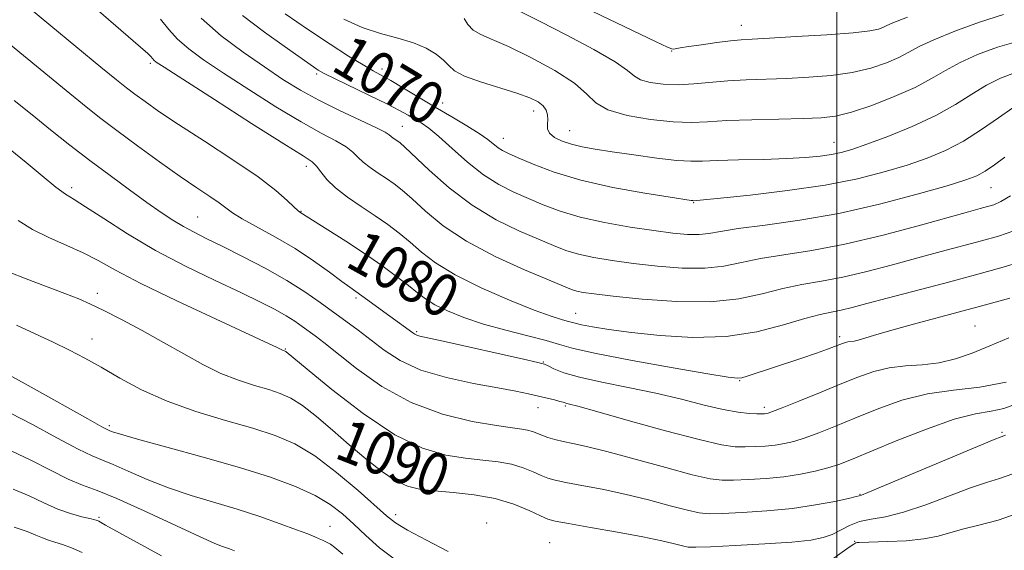
# Model space of a CAD drawing. Extents: x 2059800 to 2062700, y 344800 to 347700.
# Drawn here: x 2061847 to 2062031, y 345857 to 345957 of the extents above; entities that cross this region are included whole.
import ezdxf
from ezdxf.enums import TextEntityAlignment as Align

# ---------------------------------------------------------------- set-up
doc = ezdxf.new("R2010")
doc.units = 0
doc.header["$MEASUREMENT"] = 0
for name, color, linetype, lineweight in [('32000', 7, 'Continuous', 0), ('DTM SPOT ELEVATION', 2, 'Continuous', 13), ('INDEX CONTOUR', 41, 'Continuous', 13), ('INDEX CONTOUR LABEL', 244, 'Continuous', 0), ('INTERMEDIATE CONTOUR', 44, 'Continuous', 0)]:
    doc.layers.add(name, color=color, linetype=linetype, lineweight=lineweight)
doc.styles.add('Style-ITALICS', font='ITALICS.shx')

msp = doc.modelspace()

# ---------------------------------------------------------------- linework, layer by layer
at = {"layer": '32000', "flags": 128}
msp.add_lwpolyline([(2062000, 347500), (2062000, 345000)], dxfattribs=at)
at = {"layer": 'DTM SPOT ELEVATION'}
for p in [(2061982.1, 345955.87, 1061.3), (2061969.03, 345951.07, 1062.1), (2061871.29, 345948.74, 1078.3), (2061914.73, 345947.69, 1069.5), (2061902.48, 345946.72, 1072.3), (2061926.1, 345941.28, 1069.3), (2061943.12, 345939.82, 1068.6), (2061918.51, 345936.96, 1073.2), (2061937.49, 345934.69, 1069.3), (2061949.92, 345936.12, 1067.2), (2061999.45, 345933.92, 1067.2), (2061900.53, 345929.42, 1078.5), (2061856.52, 345925.44, 1085.6), (2062028.87, 345925.43, 1072.9), (2061973.12, 345922.63, 1070.1), (2061880.16, 345919.92, 1083.1), (2061899.55, 345921.03, 1079.9), (2061861.34, 345905.63, 1089.5), (2061909.83, 345904.77, 1082.3), (2061951.04, 345901.91, 1077.2), (2062025.91, 345899.5, 1081.1), (2061921.19, 345898.44, 1081.8), (2061860.37, 345897.1, 1091.3), (2062000.52, 345897.53, 1079.6), (2061896.61, 345895.18, 1087.9), (2061944.97, 345892.77, 1081.9), (2061981.79, 345889.25, 1080.1), (2061943.99, 345884.19, 1084.7), (2061949.1, 345884.53, 1084.2), (2061986.41, 345884.29, 1081.6), (2061863.6, 345880.84, 1093.7), (2062030.96, 345879.59, 1087.8), (2062004.35, 345867.99, 1087.9), (2061861.69, 345863.63, 1099.8), (2061917.26, 345864.15, 1091.5), (2061934.36, 345862.57, 1091.7), (2061904.94, 345861.96, 1095.3), (2061946.17, 345858.88, 1091.1), (2062003.35, 345859.18, 1091.9)]:
    msp.add_point(p, dxfattribs=at)
at = {"layer": 'INDEX CONTOUR'}
for points in [[(2062032.443, 345904.746, 1080), (2062026.261, 345903.042, 1080), (2062014.388, 345899.87, 1080), (2062009.855, 345898.635, 1080), (2062006.854, 345897.754, 1080), (2062003.991, 345896.858, 1080), (2062003.2101, 345896.695, 1080), (2062002.065, 345896.556, 1080), (2062001.579, 345896.439, 1080), (2062001.056, 345896.252, 1080), (2061999.562, 345895.648, 1080), (2061998.238, 345895.15, 1080), (2061996.172, 345894.423, 1080), (2061993.243, 345893.437, 1080), (2061983.173, 345890.111, 1080), (2061982.18, 345889.821, 1080), (2061981.338, 345889.72, 1080), (2061979.615, 345889.916, 1080), (2061975.814, 345890.548, 1080), (2061969.289, 345891.676, 1080), (2061961.6011, 345893.047, 1080), (2061954.868, 345894.331, 1080), (2061950.609, 345895.286, 1080), (2061947.963, 345896.03, 1080), (2061945.4719, 345896.769, 1080), (2061942.026, 345897.669, 1080), (2061937.907, 345898.724, 1080), (2061933.74, 345899.886, 1080), (2061930.057, 345901.105, 1080), (2061926.998, 345902.326, 1080), (2061924.608, 345903.49, 1080), (2061922.85, 345904.579, 1080), (2061921.357, 345905.724, 1080), (2061919.68, 345907.096, 1080), (2061917.458, 345908.819, 1080), (2061914.687, 345910.845, 1080), (2061911.45, 345913.08, 1080), (2061907.91, 345915.396, 1080), (2061904.544, 345917.527, 1080), (2061899.291, 345920.831, 1080), (2061898.912, 345921.148, 1080), (2061898.196, 345921.835, 1080), (2061896.9481, 345923.062, 1080), (2061894.834, 345924.918, 1080), (2061891.488, 345927.469, 1080), (2061886.771, 345930.687, 1080), (2061881.464, 345934.138, 1080), (2061876.577, 345937.295, 1080), (2061872.894, 345939.746, 1080), (2061870.289, 345941.5651, 1080), (2061868.408, 345942.946, 1080), (2061866.842, 345944.143, 1080), (2061864.951, 345945.652, 1080), (2061862.0371, 345948.032, 1080), (2061852.633, 345955.782, 1080), (2061847.88, 345959.72, 1080)], [(2062032.958, 345940.413, 1070), (2062030.319, 345938.554, 1070), (2062027.1321, 345936.332, 1070), (2062023.73, 345934.178, 1070), (2062020.359, 345932.422, 1070), (2062016.899, 345930.985, 1070), (2062013.141, 345929.688, 1070), (2062008.869, 345928.391, 1070), (2062003.835, 345927.117, 1070), (2061997.783, 345925.93, 1070), (2061990.725, 345924.892, 1070), (2061983.739, 345924.054, 1070), (2061978.171, 345923.465, 1070), (2061974.991, 345923.147, 1070), (2061973.095, 345922.999, 1070), (2061972.97, 345923.007, 1070), (2061972.658, 345923.049, 1070), (2061968.764, 345923.651, 1070), (2061963.969, 345924.42, 1070), (2061957.985, 345925.502, 1070), (2061951.991, 345926.841, 1070), (2061946.965, 345928.351, 1070), (2061943.069, 345929.833, 1070), (2061940.262, 345931.057, 1070), (2061938.449, 345931.871, 1070), (2061937.321, 345932.419, 1070), (2061936.514, 345932.92, 1070), (2061934.574, 345934.441, 1070), (2061932.941, 345935.592, 1070), (2061930.629, 345937.049, 1070), (2061927.803, 345938.737, 1070), (2061924.712, 345940.559, 1070), (2061918.741, 345944.11, 1070), (2061916.374, 345945.497, 1070), (2061913.074, 345947.341, 1070), (2061911.161, 345948.451, 1070), (2061908.447, 345950.11, 1070), (2061904.984, 345952.319, 1070), (2061900.942, 345955.004, 1070), (2061896.569, 345958.022, 1070)], [(2061971.082, 345858.291, 1090), (2061969.551, 345858.688, 1090), (2061967.154, 345859.266, 1090), (2061963.607, 345860.014, 1090), (2061958.862, 345860.893, 1090), (2061953.836, 345861.769, 1090), (2061949.684, 345862.481, 1090), (2061947.208, 345862.9381, 1090), (2061945.781, 345863.339, 1090), (2061944.42, 345863.952, 1090), (2061942.328, 345864.95, 1090), (2061939.46, 345866.128, 1090), (2061935.958, 345867.181, 1090), (2061932.016, 345867.882, 1090), (2061928.051, 345868.303, 1090), (2061924.532, 345868.593, 1090), (2061921.777, 345868.913, 1090), (2061919.488, 345869.492, 1090), (2061917.214, 345870.577, 1090), (2061914.6, 345872.334, 1090), (2061911.679, 345874.63, 1090), (2061908.577, 345877.254, 1090), (2061905.436, 345879.979, 1090), (2061902.446, 345882.523, 1090), (2061899.809, 345884.589, 1090), (2061897.633, 345885.977, 1090), (2061895.645, 345886.8789, 1090), (2061893.473, 345887.586, 1090), (2061890.837, 345888.358, 1090), (2061887.803, 345889.335, 1090), (2061884.527, 345890.627, 1090), (2061881.125, 345892.306, 1090), (2061877.564, 345894.2889, 1090), (2061873.772, 345896.452, 1090), (2061869.762, 345898.658, 1090), (2061865.8839, 345900.713, 1090), (2061862.571, 345902.409, 1090), (2061860.069, 345903.626, 1090), (2061857.86, 345904.592, 1090), (2061855.239, 345905.625, 1090), (2061848.0121, 345908.356, 1090), (2061844.849, 345909.581, 1090)], [(2062032.992, 345871.801, 1090), (2062030.491, 345870.944, 1090), (2062028.051, 345870.207, 1090), (2062025.054, 345869.208, 1090), (2062016.675, 345866.017, 1090), (2062012.488, 345864.597, 1090), (2062009.091, 345863.765, 1090), (2062006.417, 345863.299, 1090), (2062004.246, 345862.843, 1090), (2062002.376, 345862.132, 1090), (2061999.091, 345860.458, 1090), (2061997.396, 345859.845, 1090), (2061995.081, 345859.396, 1090), (2061991.536, 345859.029, 1090), (2061986.481, 345858.681, 1090), (2061980.955, 345858.374, 1090), (2061976.326, 345858.148, 1090), (2061973.577, 345858.042, 1090), (2061972.145, 345858.081, 1090), (2061971.082, 345858.291, 1090)], [(2061873.349, 345856.421, 1100), (2061862.876, 345862.204, 1100), (2061861.6061, 345862.926, 1100), (2061861.361, 345863.041, 1100), (2061860.895, 345863.182, 1100), (2061859.97, 345863.407, 1100), (2061858.417, 345863.773, 1100), (2061856.345, 345864.3489, 1100), (2061853.937, 345865.206, 1100), (2061851.336, 345866.368, 1100), (2061848.55, 345867.675, 1100), (2061845.55, 345868.918, 1100)]]:
    msp.add_polyline3d(points, dxfattribs=at)
at = {"layer": 'INTERMEDIATE CONTOUR'}
for points in [[(2062013.231, 345957.422, 1062), (2062010.513, 345956.339, 1062), (2062009.242, 345955.774, 1062), (2062008.609, 345955.457, 1062), (2062007.827, 345955.1591, 1062), (2062006.203, 345954.835, 1062), (2062003.064, 345954.4791, 1062), (2061998.095, 345954.101, 1062), (2061992.389, 345953.746, 1062), (2061987.393, 345953.4699, 1062), (2061984.144, 345953.3039, 1062), (2061982.037, 345953.172, 1062), (2061980.061, 345952.973, 1062), (2061977.476, 345952.6401, 1062), (2061974.644, 345952.2411, 1062), (2061972.2, 345951.879, 1062), (2061970.626, 345951.634, 1062), (2061969.386, 345951.42, 1062), (2061969.072, 345951.436, 1062), (2061968.219, 345951.785, 1062), (2061966.138, 345952.765, 1062), (2061934.9271, 345967.746, 1062)], [(2062032.251, 345897.317, 1082), (2062028.6419, 345895.783, 1082), (2062025.34, 345894.4361, 1082), (2062022.239, 345893.362, 1082), (2062019.171, 345892.633, 1082), (2062016.014, 345892.262, 1082), (2062012.844, 345892.037, 1082), (2062009.787, 345891.686, 1082), (2062006.896, 345890.991, 1082), (2062003.931, 345889.943, 1082), (2062000.581, 345888.581, 1082), (2061996.707, 345886.991, 1082), (2061992.861, 345885.426, 1082), (2061989.768, 345884.183, 1082), (2061987.95, 345883.475, 1082), (2061987.11, 345883.183, 1082), (2061986.743, 345883.107, 1082), (2061986.404, 345883.078, 1082), (2061985.866, 345883.067, 1082), (2061984.96, 345883.081, 1082), (2061983.527, 345883.144, 1082), (2061981.4619, 345883.36, 1082), (2061978.669, 345883.852, 1082), (2061975.094, 345884.695, 1082), (2061970.8341, 345885.771, 1082), (2061966.0289, 345886.916, 1082), (2061960.892, 345887.993, 1082), (2061955.942, 345888.985, 1082), (2061951.772, 345889.907, 1082), (2061948.827, 345890.759, 1082), (2061946.961, 345891.485, 1082), (2061945.874, 345892.017, 1082), (2061945.157, 345892.343, 1082), (2061943.949, 345892.676, 1082), (2061941.275, 345893.287, 1082), (2061926.182, 345896.671, 1082), (2061921.833, 345897.628, 1082), (2061921.264, 345897.787, 1082), (2061920.895, 345897.962, 1082), (2061920.483, 345898.236, 1082), (2061916.181, 345901.342, 1082), (2061910.943, 345905.183, 1082), (2061908.695, 345906.774, 1082), (2061907.179, 345907.881, 1082), (2061904.871, 345909.594, 1082), (2061901.875, 345911.735, 1082), (2061898.414, 345914.014, 1082), (2061894.749, 345916.169, 1082), (2061888.518, 345919.607, 1082), (2061886.697, 345920.741, 1082), (2061885.44, 345921.657, 1082), (2061884.179, 345922.599, 1082), (2061882.432, 345923.794, 1082), (2061880.031, 345925.395, 1082), (2061876.891, 345927.537, 1082), (2061873.031, 345930.263, 1082), (2061868.892, 345933.262, 1082), (2061865.018, 345936.13, 1082), (2061861.744, 345938.623, 1082), (2061858.572, 345941.129, 1082), (2061854.794, 345944.195, 1082), (2061834.173, 345961.131, 1082)], [(2062035.561, 345911.845, 1078), (2062031.156, 345910.51, 1078), (2062025.983, 345909.086, 1078), (2062020.219, 345907.555, 1078), (2062009.4289, 345904.717, 1078), (2062005.636, 345903.701, 1078), (2062002.884, 345902.975, 1078), (2062000.787, 345902.475, 1078), (2061998.939, 345902.112, 1078), (2061996.8469, 345901.674, 1078), (2061993.995, 345900.919, 1078), (2061990, 345899.724, 1078), (2061984.988, 345898.439, 1078), (2061979.218, 345897.5361, 1078), (2061973.004, 345897.353, 1078), (2061966.89, 345897.713, 1078), (2061961.48, 345898.309, 1078), (2061957.25, 345898.881, 1078), (2061954.182, 345899.365, 1078), (2061952.134, 345899.744, 1078), (2061950.917, 345900.017, 1078), (2061949.449, 345900.441, 1078), (2061948.36, 345900.742, 1078), (2061946.446, 345901.3481, 1078), (2061943.258, 345902.507, 1078), (2061938.597, 345904.367, 1078), (2061933.287, 345906.68, 1078), (2061928.406, 345909.101, 1078), (2061924.769, 345911.345, 1078), (2061922.139, 345913.374, 1078), (2061920.017, 345915.214, 1078), (2061917.966, 345916.901, 1078), (2061915.812, 345918.516, 1078), (2061913.443, 345920.155, 1078), (2061910.824, 345921.882, 1078), (2061908.222, 345923.65, 1078), (2061905.977, 345925.384, 1078), (2061904.345, 345927.003, 1078), (2061903.223, 345928.4049, 1078), (2061902.4199, 345929.4811, 1078), (2061901.608, 345930.272, 1078), (2061899.909, 345931.41, 1078), (2061896.304, 345933.672, 1078), (2061890.275, 345937.497, 1078), (2061883.292, 345941.957, 1078), (2061873.85, 345948.023, 1078), (2061872.384, 345948.9939, 1078), (2061871.955, 345949.33, 1078), (2061871.742, 345949.564, 1078), (2061871.299, 345950.111, 1078), (2061870.84, 345950.577, 1078), (2061869.468, 345951.798, 1078), (2061861.12, 345958.987, 1078)], [(2062031.204, 345957.908, 1064), (2062026.728, 345956.456, 1064), (2062022.112, 345954.772, 1064), (2062018.163, 345953.169, 1064), (2062015.436, 345951.882, 1064), (2062013.4899, 345950.828, 1064), (2062011.633, 345949.848, 1064), (2062009.291, 345948.83, 1064), (2062006.369, 345947.8509, 1064), (2062002.89, 345947.036, 1064), (2061998.921, 345946.476, 1064), (2061994.706, 345946.131, 1064), (2061990.532, 345945.929, 1064), (2061982.995, 345945.667, 1064), (2061979.57, 345945.471, 1064), (2061973.186, 345944.886, 1064), (2061970.21, 345944.739, 1064), (2061967.413, 345944.843, 1064), (2061964.992, 345945.175, 1064), (2061963.183, 345945.683, 1064), (2061962.024, 345946.36, 1064), (2061960.759, 345947.391, 1064), (2061958.432, 345949.008, 1064), (2061954.416, 345951.326, 1064), (2061949.397, 345953.999, 1064), (2061944.388, 345956.565, 1064), (2061937.007, 345960.26, 1064)], [(2062033.151, 345917.336, 1076), (2062030.286, 345916.381, 1076), (2062027.115, 345915.495, 1076), (2062019.554, 345913.4859, 1076), (2062015.162, 345912.301, 1076), (2062010.43, 345911.001, 1076), (2062005.639, 345909.729, 1076), (2062001.121, 345908.657, 1076), (2061997.111, 345907.891, 1076), (2061993.438, 345907.263, 1076), (2061989.832, 345906.533, 1076), (2061986.008, 345905.563, 1076), (2061981.62, 345904.611, 1076), (2061976.308, 345904.033, 1076), (2061969.964, 345904.075, 1076), (2061963.489, 345904.535, 1076), (2061958.0379, 345905.1, 1076), (2061954.463, 345905.522, 1076), (2061952.411, 345905.816, 1076), (2061951.229, 345906.06, 1076), (2061950.247, 345906.366, 1076), (2061948.731, 345906.9699, 1076), (2061945.931, 345908.139, 1076), (2061941.402, 345910.055, 1076), (2061935.919, 345912.555, 1076), (2061930.563, 345915.391, 1076), (2061926.202, 345918.312, 1076), (2061922.861, 345921.049, 1076), (2061920.354, 345923.3319, 1076), (2061918.479, 345924.979, 1076), (2061916.972, 345926.166, 1076), (2061915.554, 345927.157, 1076), (2061914.027, 345928.164, 1076), (2061912.508, 345929.196, 1076), (2061911.199, 345930.207, 1076), (2061910.205, 345931.17, 1076), (2061909.257, 345932.119, 1076), (2061907.9909, 345933.101, 1076), (2061906.08, 345934.203, 1076), (2061903.331, 345935.663, 1076), (2061899.587, 345937.754, 1076), (2061894.845, 345940.616, 1076), (2061889.724, 345943.85, 1076), (2061884.996, 345946.921, 1076), (2061881.267, 345949.423, 1076), (2061878.474, 345951.461, 1076), (2061876.39, 345953.267, 1076), (2061874.756, 345955.059, 1076), (2061873.2109, 345957.004, 1076)], [(2062032.526, 345923.881, 1074), (2062030.741, 345922.826, 1074), (2062029.416, 345922.2531, 1074), (2062028.247, 345921.9051, 1074), (2062026.864, 345921.535, 1074), (2062024.643, 345920.929, 1074), (2062015.225, 345918.301, 1074), (2062008.394, 345916.483, 1074), (2062001.455, 345914.839, 1074), (2061995.282, 345913.671, 1074), (2061990.029, 345912.851, 1074), (2061985.669, 345912.147, 1074), (2061982.084, 345911.3951, 1074), (2061978.794, 345910.725, 1074), (2061975.228, 345910.337, 1074), (2061970.986, 345910.372, 1074), (2061966.371, 345910.728, 1074), (2061961.858, 345911.244, 1074), (2061957.844, 345911.788, 1074), (2061954.406, 345912.3561, 1074), (2061951.545, 345912.978, 1074), (2061949.171, 345913.692, 1074), (2061946.846, 345914.59, 1074), (2061944.041, 345915.778, 1074), (2061940.384, 345917.36, 1074), (2061936.114, 345919.443, 1074), (2061931.626, 345922.134, 1074), (2061927.311, 345925.412, 1074), (2061923.542, 345928.74, 1074), (2061918.991, 345933.058, 1074), (2061918.132, 345933.816, 1074), (2061917.666, 345934.159, 1074), (2061916.795, 345934.742, 1074), (2061916.421, 345935.031, 1074), (2061916.065, 345935.338, 1074), (2061915.291, 345935.832, 1074), (2061913.563, 345936.72, 1074), (2061906.753, 345939.917, 1074), (2061902.87, 345941.837, 1074), (2061899.416, 345943.735, 1074), (2061896.155, 345945.742, 1074), (2061892.667, 345948.058, 1074), (2061888.684, 345950.823, 1074), (2061884.565, 345953.928, 1074), (2061880.824, 345957.203, 1074)], [(2062031.483, 345931.168, 1072), (2062029.535, 345929.733, 1072), (2062027.7959, 345928.542, 1072), (2062026.26, 345927.682, 1072), (2062024.189, 345926.888, 1072), (2062020.664, 345925.805, 1072), (2062015.069, 345924.201, 1072), (2062008.005, 345922.343, 1072), (2062000.38, 345920.619, 1072), (2061993.037, 345919.331, 1072), (2061986.568, 345918.4249, 1072), (2061981.505, 345917.76, 1072), (2061978.16, 345917.227, 1072), (2061975.969, 345916.839, 1072), (2061974.147, 345916.641, 1072), (2061972.008, 345916.669, 1072), (2061969.253, 345916.922, 1072), (2061965.6781, 345917.388, 1072), (2061961.224, 345918.053, 1072), (2061956.401, 345918.897, 1072), (2061951.86, 345919.895, 1072), (2061948.096, 345921.017, 1072), (2061944.961, 345922.211, 1072), (2061942.152, 345923.418, 1072), (2061939.404, 345924.628, 1072), (2061936.615, 345926.031, 1072), (2061933.725, 345927.865, 1072), (2061930.728, 345930.246, 1072), (2061927.8491, 345932.801, 1072), (2061925.369, 345935.033, 1072), (2061923.483, 345936.574, 1072), (2061922.049, 345937.574, 1072), (2061920.836, 345938.31, 1072), (2061919.594, 345939.038, 1072), (2061917.98, 345939.933, 1072), (2061915.629, 345941.146, 1072), (2061912.371, 345942.7431, 1072), (2061905.802, 345945.9099, 1072), (2061903.893, 345946.866, 1072), (2061902.772, 345947.495, 1072), (2061901.8899, 345948.08, 1072), (2061896.3511, 345951.988, 1072), (2061892.703, 345954.586, 1072), (2061888.585, 345957.727, 1072)], [(2062033.48, 345947.04, 1068), (2062030.646, 345945.9929, 1068), (2062028.0261, 345944.6651, 1068), (2062025.316, 345942.98, 1068), (2062022.243, 345941.034, 1068), (2062018.5441, 345938.962, 1068), (2062014.126, 345936.909, 1068), (2062009.567, 345935.051, 1068), (2062005.619, 345933.572, 1068), (2062002.81, 345932.595, 1068), (2062000.786, 345932.008, 1068), (2061998.974, 345931.637, 1068), (2061996.854, 345931.3389, 1068), (2061994.137, 345931.089, 1068), (2061990.588, 345930.893, 1068), (2061986.156, 345930.749, 1068), (2061981.522, 345930.636, 1068), (2061977.547, 345930.5251, 1068), (2061974.79, 345930.413, 1068), (2061972.585, 345930.386, 1068), (2061969.961, 345930.557, 1068), (2061966.245, 345930.992, 1068), (2061961.95, 345931.583, 1068), (2061957.889, 345932.179, 1068), (2061954.691, 345932.669, 1068), (2061952.245, 345933.106, 1068), (2061950.257, 345933.584, 1068), (2061948.51, 345934.176, 1068), (2061947.082, 345934.875, 1068), (2061946.13, 345935.653, 1068), (2061945.74, 345936.484, 1068), (2061945.718, 345937.349, 1068), (2061945.806, 345938.228, 1068), (2061945.771, 345939.104, 1068), (2061945.51, 345939.954, 1068), (2061944.946, 345940.759, 1068), (2061943.98, 345941.515, 1068), (2061942.407, 345942.286, 1068), (2061940.0001, 345943.152, 1068), (2061933.158, 345945.259, 1068), (2061930.175, 345946.34, 1068), (2061928.33, 345947.341, 1068), (2061927.2361, 345948.313, 1068), (2061926.265, 345949.336, 1068), (2061924.895, 345950.455, 1068), (2061923.011, 345951.584, 1068), (2061920.6051, 345952.601, 1068), (2061917.697, 345953.446, 1068), (2061914.4399, 345954.311, 1068), (2061911.018, 345955.446, 1068), (2061907.582, 345957.04, 1068)], [(2062034.023, 345952.914, 1066), (2062030.104, 345951.748, 1066), (2062026.379, 345950.383, 1066), (2062023.094, 345948.917, 1066), (2062020.36, 345947.425, 1066), (2062017.738, 345945.882, 1066), (2062014.656, 345944.24, 1066), (2062010.7539, 345942.501, 1066), (2062006.535, 345940.867, 1066), (2062002.7149, 345939.592, 1066), (2061999.747, 345938.85, 1066), (2061997.023, 345938.517, 1066), (2061993.671, 345938.388, 1066), (2061989.125, 345938.292, 1066), (2061984.036, 345938.174, 1066), (2061979.36, 345938.01, 1066), (2061975.756, 345937.802, 1066), (2061972.683, 345937.6701, 1066), (2061969.303, 345937.763, 1066), (2061965.075, 345938.195, 1066), (2061960.663, 345938.959, 1066), (2061957.029, 345940.013, 1066), (2061954.781, 345941.3349, 1066), (2061953.1, 345942.9759, 1066), (2061950.811, 345945.005, 1066), (2061947.107, 345947.409, 1066), (2061942.647, 345949.844, 1066), (2061938.456, 345951.885, 1066), (2061935.34, 345953.241, 1066), (2061933.2219, 345954.1499, 1066), (2061931.803, 345954.984, 1066), (2061930.82, 345956.016, 1066), (2061930.139, 345957.12, 1066)], [(2062031.72, 345889, 1084), (2062026.8189, 345888.039, 1084), (2062021.884, 345887.506, 1084), (2062016.9701, 345886.83, 1084), (2062012.151, 345885.588, 1084), (2062007.569, 345883.952, 1084), (2062003.383, 345882.244, 1084), (2061999.724, 345880.735, 1084), (2061996.61, 345879.495, 1084), (2061994.032, 345878.544, 1084), (2061991.941, 345877.886, 1084), (2061990.144, 345877.4611, 1084), (2061988.4089, 345877.19, 1084), (2061986.562, 345877.009, 1084), (2061984.656, 345876.898, 1084), (2061982.801, 345876.8481, 1084), (2061980.943, 345876.896, 1084), (2061978.356, 345877.2629, 1084), (2061974.1509, 345878.214, 1084), (2061967.8841, 345879.878, 1084), (2061960.896, 345881.828, 1084), (2061954.975, 345883.501, 1084), (2061951.457, 345884.476, 1084), (2061949.883, 345884.889, 1084), (2061949.343, 345885.019, 1084), (2061948.684, 345885.216, 1084), (2061948.059, 345885.391, 1084), (2061947.029, 345885.654, 1084), (2061945.65, 345885.988, 1084), (2061944.028, 345886.369, 1084), (2061942.181, 345886.787, 1084), (2061939.781, 345887.285, 1084), (2061936.413, 345887.919, 1084), (2061931.873, 345888.749, 1084), (2061926.7889, 345889.839, 1084), (2061922.001, 345891.258, 1084), (2061918.154, 345893.027, 1084), (2061915.118, 345894.987, 1084), (2061910.22, 345898.705, 1084), (2061903.12, 345903.908, 1084), (2061900.28, 345905.894, 1084), (2061896.872, 345908.045, 1084), (2061892.819, 345910.329, 1084), (2061888.582, 345912.551, 1084), (2061884.756, 345914.47, 1084), (2061881.781, 345915.926, 1084), (2061879.473, 345917.072, 1084), (2061877.491, 345918.138, 1084), (2061875.515, 345919.339, 1084), (2061873.306, 345920.8129, 1084), (2061870.645, 345922.681, 1084), (2061867.394, 345925.016, 1084), (2061863.736, 345927.695, 1084), (2061859.932, 345930.546, 1084), (2061856.202, 345933.421, 1084), (2061852.593, 345936.271, 1084), (2061849.11, 345939.071, 1084), (2061845.77, 345941.789, 1084)], [(2062033.673, 345884.914, 1086), (2062031.32, 345884.048, 1086), (2062028.912, 345883.555, 1086), (2062025.968, 345883.047, 1086), (2062021.9949, 345882.033, 1086), (2062016.767, 345880.203, 1086), (2062011.127, 345877.964, 1086), (2062002.742, 345874.4789, 1086), (2062000.36, 345873.564, 1086), (2061998.295, 345872.906, 1086), (2061995.932, 345872.298, 1086), (2061993.178, 345871.738, 1086), (2061990.075, 345871.273, 1086), (2061986.72, 345870.94, 1086), (2061983.445, 345870.728, 1086), (2061980.643, 345870.614, 1086), (2061978.478, 345870.614, 1086), (2061976.214, 345870.89, 1086), (2061972.887, 345871.642, 1086), (2061967.904, 345872.9689, 1086), (2061962.153, 345874.554, 1086), (2061956.891, 345875.976, 1086), (2061953.082, 345876.921, 1086), (2061950.512, 345877.487, 1086), (2061948.674, 345877.875, 1086), (2061947.1451, 345878.252, 1086), (2061945.829, 345878.643, 1086), (2061944.711, 345879.0351, 1086), (2061942.9021, 345879.753, 1086), (2061942.02, 345880.018, 1086), (2061940.941, 345880.208, 1086), (2061939.187, 345880.442, 1086), (2061936.202, 345880.867, 1086), (2061931.648, 345881.645, 1086), (2061926.059, 345882.996, 1086), (2061920.183, 345885.154, 1086), (2061914.695, 345888.192, 1086), (2061909.9611, 345891.541, 1086), (2061903.8, 345896.434, 1086), (2061902.196, 345897.656, 1086), (2061899.781, 345899.432, 1086), (2061898.398, 345900.399, 1086), (2061896.738, 345901.447, 1086), (2061894.667, 345902.605, 1086), (2061891.925, 345903.998, 1086), (2061888.222, 345905.7759, 1086), (2061883.411, 345908.044, 1086), (2061877.908, 345910.724, 1086), (2061872.274, 345913.693, 1086), (2061867.029, 345916.782, 1086), (2061862.542, 345919.638, 1086), (2061859.146, 345921.861, 1086), (2061856.977, 345923.231, 1086), (2061855.404, 345924.24, 1086), (2061853.5991, 345925.562, 1086), (2061850.987, 345927.655, 1086), (2061847.986, 345930.133, 1086), (2061843.352, 345933.981, 1086)], [(2061971.985, 345864.967, 1088), (2061968.728, 345865.828, 1088), (2061964.654, 345866.91, 1088), (2061960.249, 345867.9951, 1088), (2061955.972, 345868.907, 1088), (2061952.174, 345869.628, 1088), (2061949.179, 345870.178, 1088), (2061947.177, 345870.595, 1088), (2061945.805, 345870.991, 1088), (2061944.565, 345871.493, 1088), (2061943.046, 345872.182, 1088), (2061941.181, 345872.94, 1088), (2061938.989, 345873.599, 1088), (2061936.479, 345874.0451, 1088), (2061933.619, 345874.373, 1088), (2061930.367, 345874.73, 1088), (2061926.6551, 345875.326, 1088), (2061922.315, 345876.624, 1088), (2061917.152, 345879.146, 1088), (2061911.191, 345883.124, 1088), (2061905.331, 345887.625, 1088), (2061900.689, 345891.421, 1088), (2061896.762, 345894.676, 1088), (2061896.659, 345894.742, 1088), (2061896.564, 345894.785, 1088), (2061896.191, 345894.9019, 1088), (2061896.035, 345894.963, 1088), (2061895.437, 345895.285, 1088), (2061894.963, 345895.527, 1088), (2061893.422, 345896.256, 1088), (2061883.633, 345900.78, 1088), (2061876.238, 345904.236, 1088), (2061869.483, 345907.4999, 1088), (2061864.739, 345909.963, 1088), (2061861.48, 345911.761, 1088), (2061858.701, 345913.216, 1088), (2061855.622, 345914.606, 1088), (2061852.352, 345916.039, 1088), (2061849.225, 345917.58, 1088), (2061846.501, 345919.2709, 1088)], [(2061927.106, 345857.218, 1092), (2061923.069, 345859.349, 1092), (2061919.523, 345861.275, 1092), (2061917.244, 345862.637, 1092), (2061915.57, 345863.909, 1092), (2061910.227, 345868.674, 1092), (2061906.211, 345872.066, 1092), (2061902.107, 345875.173, 1092), (2061898.386, 345877.411, 1092), (2061894.698, 345878.999, 1092), (2061890.486, 345880.354, 1092), (2061885.391, 345881.829, 1092), (2061879.831, 345883.514, 1092), (2061874.42, 345885.434, 1092), (2061869.655, 345887.576, 1092), (2061865.566, 345889.766, 1092), (2061862.0691, 345891.791, 1092), (2061859.033, 345893.502, 1092), (2061856.157, 345895.014, 1092), (2061853.097, 345896.502, 1092), (2061846.2, 345899.672, 1092)], [(2061917.27, 345855.659, 1094), (2061914.242, 345857.96, 1094), (2061911.67, 345860.228, 1094), (2061909.411, 345862.366, 1094), (2061907.289, 345864.302, 1094), (2061904.989, 345866.079, 1094), (2061902.161, 345867.767, 1094), (2061898.493, 345869.436, 1094), (2061893.821, 345871.152, 1094), (2061888.018, 345872.9851, 1094), (2061881.191, 345874.944, 1094), (2061874.392, 345876.809, 1094), (2061868.907, 345878.302, 1094), (2061865.669, 345879.223, 1094), (2061864.2081, 345879.687, 1094), (2061863.697, 345879.887, 1094), (2061863.312, 345880.0631, 1094), (2061862.2191, 345880.642, 1094), (2061859.5821, 345882.098, 1094), (2061849.535, 345887.711, 1094), (2061844.853, 345890.305, 1094)], [(2061907.345, 345856.775, 1096), (2061905.882, 345858.029, 1096), (2061905.033, 345858.62, 1096), (2061903.553, 345859.3589, 1096), (2061902.944, 345859.65, 1096), (2061902.114, 345860.013, 1096), (2061900.802, 345860.539, 1096), (2061898.7069, 345861.333, 1096), (2061895.637, 345862.455, 1096), (2061891.821, 345863.788, 1096), (2061887.592, 345865.166, 1096), (2061878.914, 345867.776, 1096), (2061874.691, 345869.186, 1096), (2061870.697, 345870.755, 1096), (2061867.162, 345872.2891, 1096), (2061864.345, 345873.533, 1096), (2061862.317, 345874.3611, 1096), (2061860.401, 345875.164, 1096), (2061857.734, 345876.46, 1096), (2061853.766, 345878.5721, 1096), (2061849.208, 345881.032, 1096), (2061845.085, 345883.176, 1096)], [(2062031.579, 345879.044, 1088), (2062030.766, 345878.74, 1088), (2062029.487, 345878.226, 1088), (2062026.343, 345876.921, 1088), (2062008.9309, 345869.602, 1088), (2062005.818, 345868.314, 1088), (2062004.604, 345867.832, 1088), (2062004.185, 345867.695, 1088), (2062003.61, 345867.546, 1088), (2062002.191, 345867.211, 1088), (2061999.612, 345866.649, 1088), (2061996.014, 345865.973, 1088), (2061991.652, 345865.337, 1088), (2061986.851, 345864.866, 1088), (2061982.232, 345864.558, 1088), (2061978.485, 345864.3811, 1088), (2061976.028, 345864.328, 1088), (2061974.179, 345864.485, 1088), (2061971.985, 345864.967, 1088)], [(2061887.076, 345857.376, 1098), (2061886.113, 345857.745, 1098), (2061884.804, 345858.182, 1098), (2061883.374, 345858.764, 1098), (2061880.476, 345860.069, 1098), (2061870.116, 345864.891, 1098), (2061864.992, 345867.179, 1098), (2061861.321, 345868.66, 1098), (2061858.584, 345869.686, 1098), (2061855.886, 345870.822, 1098), (2061852.566, 345872.467, 1098), (2061848.881, 345874.353, 1098), (2061845.318, 345876.047, 1098)], [(2062034.84, 345864.72, 1092), (2062030.215, 345863.148, 1092), (2062026.616, 345862.187, 1092), (2062023.765, 345861.495, 1092), (2062021.362, 345860.801, 1092), (2062019.011, 345860.134, 1092), (2062016.293, 345859.597, 1092), (2062012.9759, 345859.266, 1092), (2062009.562, 345859.097, 1092), (2062004.179, 345858.941, 1092), (2062003.821, 345858.919, 1092), (2062003.569, 345858.872, 1092), (2062003.1459, 345858.652, 1092), (2062002.299, 345858.079, 1092), (2061997.686, 345854.743, 1092)], [(2061858.516, 345857.049, 1102), (2061856.512, 345857.929, 1102), (2061854.802, 345858.569, 1102), (2061853.402, 345859.018, 1102), (2061852.204, 345859.384, 1102), (2061851.072, 345859.788, 1102), (2061849.8351, 345860.328, 1102), (2061848.185, 345861.004, 1102), (2061845.782, 345861.789, 1102)]]:
    msp.add_polyline3d(points, dxfattribs=at)

# ---------------------------------------------------------------- texts
at = {"layer": 'INDEX CONTOUR LABEL', "style": 'Style-ITALICS', "width": 0.875}
for s, rotation, p in [('1070', 329, (2061906.978, 345951.047, 1070)), ('1080', 331.100001, (2061909.508, 345914.351, 1080)), ('1090', 338.600001, (2061906.99, 345878.631, 1090))]:
    msp.add_text(s, height=8, rotation=rotation, dxfattribs=at).set_placement(p, align=Align.MIDDLE_LEFT)

doc.saveas('drawing.dxf')
